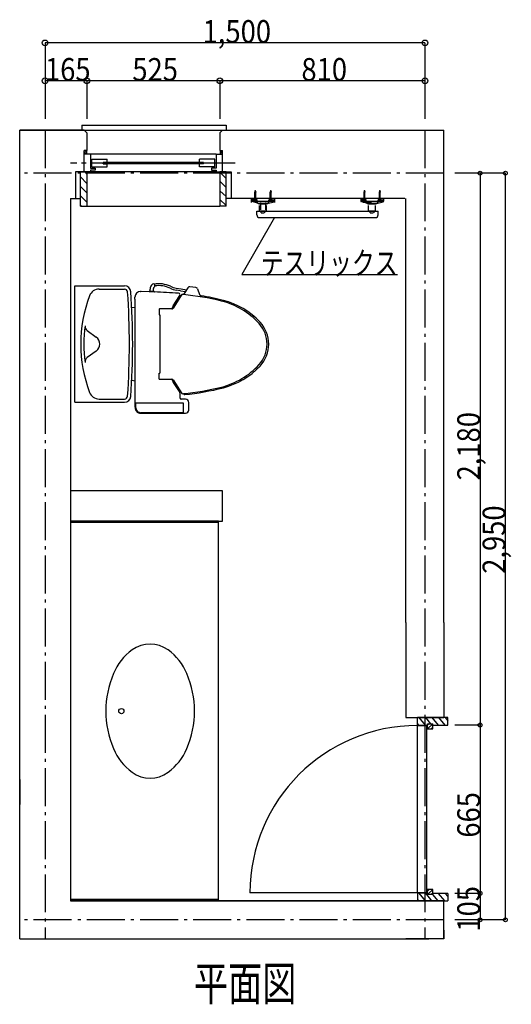
# Model space of a CAD drawing. Extents: x 48820 to 50983, y 8347 to 16325.
# Drawn here: x 49042 to 50983, y 12435 to 16325 of the extents above; entities that cross this region are included whole.
import ezdxf
from ezdxf.enums import TextEntityAlignment as Align

# ---------------------------------------------------------------- set-up
doc = ezdxf.new("R2010")
doc.units = 0
doc.header["$LTSCALE"] = 30
doc.linetypes.add('CENTER', pattern=[12, 5, -0.8, 0.4, -0.8, 5])
doc.linetypes.add('DOT', pattern=[1.6, 0.4, -0.8, 0.4])
for name, color, linetype in [('1', 1, 'CONTINUOUS'), ('12', 1, 'CONTINUOUS'), ('2', 1, 'CONTINUOUS'), ('3', 1, 'CONTINUOUS'), ('4', 1, 'CONTINUOUS'), ('40', 1, 'CONTINUOUS'), ('5', 1, 'CONTINUOUS'), ('50', 1, 'CONTINUOUS'), ('7', 1, 'CONTINUOUS'), ('8', 1, 'CONTINUOUS')]:
    doc.layers.add(name, color=color, linetype=linetype)

msp = doc.modelspace()

# ---------------------------------------------------------------- linework, layer by layer
at = {"layer": '1', "color": 6, "linetype": 'CONTINUOUS'}
for p, q in [((49286.836613, 15907.941268), (49856.837586, 15907.941268)), ((49286.836613, 15907.941268), (49286.836613, 15888.135715)), ((49856.837586, 15907.941268), (49856.837586, 15887.941007)), ((49305.836861, 15807.939983), (49305.836861, 15792.939786)), ((49832.837338, 15807.939983), (49832.837338, 15792.939786)), ((49816.837128, 15792.939786), (49321.837071, 15792.939786)), ((49761.836471, 15760.939359), (49371.837727, 15760.939359)), ((49761.836471, 15754.93928), (49371.837727, 15754.93928)), ((49281.836548, 15722.938866), (49261.836288, 15722.938866)), ((49281.836548, 15722.938866), (49306.836872, 15722.938866)), ((49281.836548, 15587.937042), (49281.836548, 15722.938866)), ((49296.836742, 15722.938866), (49296.836742, 15731.938983)), ((49321.837066, 15722.938866), (49296.836742, 15722.938866)), ((49306.836872, 15722.938866), (49306.836872, 15587.937042)), ((49816.837128, 15722.938866), (49321.837071, 15722.938866)), ((49816.837132, 15722.938866), (49841.837456, 15722.938866)), ((49856.83765, 15722.938866), (49831.837327, 15722.938866)), ((49831.837327, 15722.938866), (49831.837327, 15587.937042)), ((49841.837456, 15722.938866), (49841.837456, 15731.938983)), ((49856.83765, 15722.938866), (49876.83791, 15722.938866)), ((49856.83765, 15587.937042), (49856.83765, 15722.938866)), ((49281.836548, 15587.937042), (49306.836872, 15587.937042)), ((49306.836872, 15587.937042), (49831.837327, 15587.937042)), ((49856.83765, 15587.937042), (49831.837327, 15587.937042)), ((49259.827548, 14812.938823), (49259.827548, 15272.937523)), ((49259.827548, 15272.937523), (49455.780548, 15272.937523)), ((49355.204548, 15259.937723), (49455.778548, 15259.937723)), ((49519.340548, 15250.937923), (49520.327548, 15250.937923)), ((49553.327548, 15249.763823), (49521.060548, 15250.925623)), ((49553.327548, 15250.437523), (49553.327548, 15249.763823)), ((49573.805548, 15248.914323), (49553.327548, 15249.763823)), ((49554.326548, 15251.437423), (49556.827548, 15251.437423)), ((49556.827548, 15251.437423), (49556.827548, 15259.937723)), ((49556.827548, 15251.437423), (49569.827548, 15251.437423)), ((49569.827548, 15251.437423), (49569.827548, 15262.362023)), ((49569.827548, 15251.437423), (49572.326548, 15251.437423)), ((49573.327548, 15250.437523), (49573.327548, 15249.413923)), ((49659.770548, 15263.692723), (49678.771548, 15260.941223)), ((49676.429548, 15253.583523), (49660.167548, 15255.876623)), ((49676.429548, 15253.583523), (49696.189548, 15250.720023)), ((49678.771548, 15260.941223), (49700.732548, 15257.738323)), ((49696.189548, 15250.720023), (49688.195548, 15238.371223)), ((49700.732548, 15257.738323), (49696.189548, 15250.720023)), ((49705.883548, 15265.693623), (49700.732548, 15257.738323)), ((49737.842548, 15266.091623), (49713.643548, 15269.277923)), ((49744.402548, 15260.648123), (49751.385548, 15239.301223)), ((49496.840548, 15220.376723), (49496.840548, 15228.437823)), ((49497.827548, 15218.937523), (49496.840548, 15220.376723)), ((49497.827548, 14844.437923), (49497.827548, 15218.937523)), ((49677.072548, 15231.408023), (49647.298548, 15184.267923)), ((49647.665548, 15194.195123), (49673.859548, 15234.543623)), ((49666.963548, 15215.403923), (49660.858548, 15214.516823)), ((49679.420548, 15235.127123), (49677.072548, 15231.408023)), ((49681.339548, 15238.165623), (49679.420548, 15235.127123)), ((49688.195548, 15238.371223), (49682.737548, 15238.859323)), ((49497.827548, 15187.963423), (49484.446548, 15185.538223)), ((49592.826548, 15180.938123), (49592.826548, 15157.937623)), ((49643.070548, 15181.938123), (49593.827548, 15181.938123)), ((49643.070548, 15181.938123), (49643.105548, 15181.938123)), ((49592.826548, 15157.937623), (49594.826548, 15157.937623)), ((49594.826548, 15157.937623), (49594.826548, 14927.937923)), ((49308.154548, 15096.306123), (49343.787548, 15070.463123)), ((49343.787548, 15015.415023), (49308.152548, 14989.570323)), ((49484.446548, 14900.331123), (49497.827548, 14897.905123)), ((49592.826548, 14927.937923), (49594.826548, 14927.937923)), ((49592.826548, 14904.937323), (49592.826548, 14927.937923)), ((49593.827548, 14903.937423), (49643.070548, 14903.937423)), ((49643.105548, 14903.937423), (49643.070548, 14903.937423)), ((49647.298548, 14901.607623), (49681.339548, 14847.709923)), ((49647.665548, 14891.680323), (49673.859548, 14851.332823)), ((49660.862548, 14871.351723), (49666.968548, 14870.463723)), ((49355.204548, 14825.938623), (49455.778548, 14825.938623)), ((49497.827548, 14814.437523), (49497.827548, 14844.437923)), ((49674.827548, 14828.937723), (49674.827548, 14848.064323)), ((49696.461548, 14824.937823), (49678.827548, 14824.937823)), ((49682.737548, 14847.016123), (49688.195548, 14847.504323)), ((49689.507548, 14845.475523), (49688.195548, 14847.504323)), ((49259.827548, 14812.938823), (49455.780548, 14812.938823)), ((49497.827548, 14793.937423), (49497.074548, 14792.937423)), ((49497.074548, 14792.937423), (49497.074548, 14792.437923)), ((49497.827548, 14802.187523), (49497.827548, 14814.437523)), ((49497.827548, 14793.937423), (49497.827548, 14802.187523)), ((49499.463548, 14809.938023), (49499.463548, 14794.520123)), ((49500.464548, 14810.938023), (49687.327548, 14810.938023)), ((49687.827548, 14810.437623), (49687.827548, 14771.794323)), ((49519.574548, 14769.937823), (49696.461548, 14769.937823)), ((49687.827548, 14771.794323), (49521.826548, 14771.794323)), ((49826.836548, 14337.938962), (49241.836548, 14337.938962)), ((49826.836548, 14337.938962), (49826.836548, 14342.938962)), ((49826.836548, 12847.938962), (49826.836548, 14337.938962)), ((50611.836548, 13537.939123), (50611.836548, 13567.939123)), ((50731.836548, 13567.939123), (50611.836548, 13567.939123)), ((50611.836548, 13537.939123), (50651.836548, 13537.939123)), ((50651.836548, 13542.939123), (50672.836548, 13542.939123)), ((50651.836548, 13537.939123), (50651.836548, 13542.939123)), ((50651.836548, 13522.939123), (50651.836548, 13537.939123)), ((50672.836548, 13522.939123), (50672.836548, 13542.939123)), ((50672.836548, 13537.939123), (50731.836548, 13537.939123)), ((50731.836548, 13537.939123), (50731.836548, 13567.939123)), ((50611.836561, 12874.940108), (50611.836561, 13535.939123)), ((50611.836561, 13535.939123), (50649.836548, 13535.939123)), ((50649.836548, 12874.939866), (50649.836548, 13535.939123)), ((50651.836548, 13522.939123), (50672.836548, 13522.939123)), ((50651.836548, 12867.939853), (50651.836548, 12887.939853)), ((50672.836548, 12887.939719), (50651.836548, 12887.939853)), ((50672.836548, 12867.939719), (50672.836548, 12887.939719)), ((49826.836548, 12847.938962), (49241.836548, 12847.938962)), ((49241.836548, 12842.938962), (49826.836548, 12842.938962)), ((49826.836548, 12842.938962), (49826.836548, 12847.938962)), ((50611.836548, 12872.940108), (50611.836548, 12842.940108)), ((50651.836548, 12872.939853), (50611.836548, 12872.940108)), ((50611.836548, 12842.940108), (50731.836548, 12842.939234)), ((50649.836548, 12874.939866), (50611.836561, 12874.940108)), ((50672.836548, 12867.939719), (50651.836548, 12867.939853)), ((50731.836548, 12872.939343), (50672.836548, 12872.939719)), ((50731.836548, 12872.939343), (50731.836548, 12842.939234)), ((50716.836548, 12727.938362), (50716.836548, 12692.938062))]:
    msp.add_line(p, q, dxfattribs=at)
at = {"layer": '1', "color": 4, "linetype": 'CONTINUOUS'}
for p, q in [((49970.084747, 15643.407733), (49974.084827, 15644.116973)), ((49970.084747, 15640.354613), (49974.084827, 15641.063853)), ((49970.084747, 15637.318503), (49974.084827, 15638.013463)), ((49973.689607, 15645.562893), (49970.479967, 15644.995333)), ((49973.689607, 15642.509843), (49970.479967, 15641.942213)), ((49973.689607, 15639.456723), (49970.479967, 15638.889163)), ((49973.476107, 15647.062153), (49970.591127, 15646.550593)), ((49973.183227, 15648.526413), (49970.905847, 15648.123773)), ((50030.706567, 15643.407733), (50034.706507, 15644.116973)), ((50030.706567, 15640.354613), (50034.706507, 15641.063853)), ((50030.706567, 15637.318503), (50034.706507, 15638.013463)), ((50034.311427, 15645.562893), (50031.101647, 15644.995333)), ((50034.311427, 15642.509843), (50031.101647, 15641.942213)), ((50034.311427, 15639.456723), (50031.101647, 15638.889163)), ((50034.097787, 15647.062153), (50031.212947, 15646.550593)), ((50033.805047, 15648.526413), (50031.527527, 15648.123773)), ((50400.851274, 15643.407593), (50404.851354, 15644.116833)), ((50400.851274, 15640.354473), (50404.851354, 15641.063713)), ((50400.851274, 15637.318363), (50404.851354, 15638.013323)), ((50404.456134, 15645.562753), (50401.246494, 15644.995193)), ((50404.456134, 15642.509703), (50401.246494, 15641.942073)), ((50404.456134, 15639.456583), (50401.246494, 15638.889023)), ((50404.242634, 15647.062013), (50401.357654, 15646.550453)), ((50403.949754, 15648.526273), (50401.672374, 15648.123633)), ((50461.473094, 15643.407593), (50465.473034, 15644.116833)), ((50461.473094, 15640.354473), (50465.473034, 15641.063713)), ((50461.473094, 15637.318363), (50465.473034, 15638.013323)), ((50465.077954, 15645.562753), (50461.868174, 15644.995193)), ((50465.077954, 15642.509703), (50461.868174, 15641.942073)), ((50465.077954, 15639.456583), (50461.868174, 15638.889023)), ((50464.864314, 15647.062013), (50461.979474, 15646.550453)), ((50464.571574, 15648.526273), (50462.294054, 15648.123633)), ((49972.084787, 15611.939443), (49967.834807, 15611.939443)), ((49969.481767, 15611.939443), (49967.834807, 15611.939443)), ((49969.481767, 15611.939443), (49970.684787, 15613.142393)), ((49970.084747, 15634.268043), (49974.084827, 15634.977213)), ((49970.084747, 15631.214923), (49974.084827, 15631.924163)), ((49970.084747, 15628.161803), (49974.084827, 15628.871043)), ((49970.084747, 15625.125483), (49974.084827, 15625.820513)), ((49970.084747, 15622.074113), (49974.084827, 15622.778313)), ((49970.084747, 15619.041433), (49974.084827, 15619.750673)), ((49970.084747, 15616.027583), (49974.084827, 15616.736823)), ((49973.689607, 15636.423203), (49970.479967, 15635.855643)), ((49973.689607, 15633.370013), (49970.479967, 15632.802523)), ((49973.689607, 15630.316893), (49970.479967, 15629.749333)), ((49973.689607, 15627.263773), (49970.479967, 15626.696213)), ((49973.689607, 15624.230323), (49970.479967, 15623.662693)), ((49973.689607, 15621.196663), (49970.479967, 15620.629103)), ((49973.689607, 15618.163073), (49970.479967, 15617.595513)), ((49973.689607, 15615.149153), (49970.479967, 15614.581593)), ((49973.689607, 15613.622593), (49970.479967, 15613.055103)), ((49971.478027, 15608.448403), (49972.691547, 15608.448403)), ((49971.478027, 15607.939433), (49971.478027, 15608.448403)), ((49971.478027, 15607.939433), (49972.691547, 15607.939433)), ((49972.691547, 15607.939433), (49972.691547, 15608.448403)), ((49974.687807, 15611.939443), (49973.484787, 15613.142393)), ((49974.687807, 15611.939443), (49976.334767, 15611.939443)), ((50032.706607, 15611.939443), (50028.456487, 15611.939443)), ((50030.103587, 15611.939443), (50028.456487, 15611.939443)), ((50030.103587, 15611.939443), (50031.306607, 15613.142393)), ((50030.706567, 15634.268043), (50034.706507, 15634.977213)), ((50030.706567, 15631.214923), (50034.706507, 15631.924163)), ((50030.706567, 15628.161803), (50034.706507, 15628.871043)), ((50030.706567, 15625.125483), (50034.706507, 15625.820513)), ((50030.706567, 15622.074113), (50034.706507, 15622.778313)), ((50030.706567, 15619.041433), (50034.706507, 15619.750673)), ((50030.706567, 15616.027583), (50034.706507, 15616.736823)), ((50034.311427, 15636.423203), (50031.101647, 15635.855643)), ((50034.311427, 15633.370013), (50031.101647, 15632.802523)), ((50034.311427, 15630.316893), (50031.101647, 15629.749333)), ((50034.311427, 15627.263773), (50031.101647, 15626.696213)), ((50034.311427, 15624.230323), (50031.101647, 15623.662693)), ((50034.311427, 15621.196663), (50031.101647, 15620.629103)), ((50034.311427, 15618.163073), (50031.101647, 15617.595513)), ((50034.311427, 15615.149153), (50031.101647, 15614.581593)), ((50034.311427, 15613.622593), (50031.101647, 15613.055103)), ((50032.099847, 15608.448403), (50033.313227, 15608.448403)), ((50032.099847, 15607.939433), (50032.099847, 15608.448403)), ((50032.099847, 15607.939433), (50033.313227, 15607.939433)), ((50033.313227, 15607.939433), (50033.313227, 15608.448403)), ((50035.309487, 15611.939443), (50034.106607, 15613.142393)), ((50035.309487, 15611.939443), (50036.956587, 15611.939443)), ((50402.851314, 15611.939303), (50398.601334, 15611.939303)), ((50400.248294, 15611.939303), (50398.601334, 15611.939303)), ((50400.248294, 15611.939303), (50401.451314, 15613.142253)), ((50400.851274, 15634.267903), (50404.851354, 15634.977073)), ((50400.851274, 15631.214783), (50404.851354, 15631.924023)), ((50400.851274, 15628.161663), (50404.851354, 15628.870903)), ((50400.851274, 15625.125343), (50404.851354, 15625.820373)), ((50400.851274, 15622.073973), (50404.851354, 15622.778173)), ((50400.851274, 15619.041293), (50404.851354, 15619.750533)), ((50400.851274, 15616.027443), (50404.851354, 15616.736683)), ((50404.456134, 15636.423063), (50401.246494, 15635.855503)), ((50404.456134, 15633.369873), (50401.246494, 15632.802383)), ((50404.456134, 15630.316753), (50401.246494, 15629.749193)), ((50404.456134, 15627.263633), (50401.246494, 15626.696073)), ((50404.456134, 15624.230183), (50401.246494, 15623.662553)), ((50404.456134, 15621.196523), (50401.246494, 15620.628963)), ((50404.456134, 15618.162933), (50401.246494, 15617.595373)), ((50404.456134, 15615.149013), (50401.246494, 15614.581453)), ((50404.456134, 15613.622453), (50401.246494, 15613.054963)), ((50402.244554, 15608.448263), (50403.458074, 15608.448263)), ((50402.244554, 15607.939293), (50402.244554, 15608.448263)), ((50402.244554, 15607.939293), (50403.458074, 15607.939293)), ((50403.458074, 15607.939293), (50403.458074, 15608.448263)), ((50405.454334, 15611.939303), (50404.251314, 15613.142253)), ((50405.454334, 15611.939303), (50407.101294, 15611.939303)), ((50463.473134, 15611.939303), (50459.223014, 15611.939303)), ((50460.870114, 15611.939303), (50459.223014, 15611.939303)), ((50460.870114, 15611.939303), (50462.073134, 15613.142253)), ((50461.473094, 15634.267903), (50465.473034, 15634.977073)), ((50461.473094, 15631.214783), (50465.473034, 15631.924023)), ((50461.473094, 15628.161663), (50465.473034, 15628.870903)), ((50461.473094, 15625.125343), (50465.473034, 15625.820373)), ((50461.473094, 15622.073973), (50465.473034, 15622.778173)), ((50461.473094, 15619.041293), (50465.473034, 15619.750533)), ((50461.473094, 15616.027443), (50465.473034, 15616.736683)), ((50465.077954, 15636.423063), (50461.868174, 15635.855503)), ((50465.077954, 15633.369873), (50461.868174, 15632.802383)), ((50465.077954, 15630.316753), (50461.868174, 15629.749193)), ((50465.077954, 15627.263633), (50461.868174, 15626.696073)), ((50465.077954, 15624.230183), (50461.868174, 15623.662553)), ((50465.077954, 15621.196523), (50461.868174, 15620.628963)), ((50465.077954, 15618.162933), (50461.868174, 15617.595373)), ((50465.077954, 15615.149013), (50461.868174, 15614.581453)), ((50465.077954, 15613.622453), (50461.868174, 15613.054963)), ((50462.866374, 15608.448263), (50464.079754, 15608.448263)), ((50462.866374, 15607.939293), (50462.866374, 15608.448263)), ((50462.866374, 15607.939293), (50464.079754, 15607.939293)), ((50464.079754, 15607.939293), (50464.079754, 15608.448263)), ((50466.076014, 15611.939303), (50464.873134, 15613.142253)), ((50466.076014, 15611.939303), (50467.723114, 15611.939303))]:
    msp.add_line(p, q, dxfattribs=at)
at = {"layer": '1', "color": 1, "linetype": 'CONTINUOUS'}
msp.add_line((50611.836561, 12874.940108), (49950.836561, 12874.940108), dxfattribs=at)
at = {"layer": '1', "color": 6, "linetype": 'CONTINUOUS'}
msp.add_circle((49443.187548, 13592.938962), 10.345423, dxfattribs=at)
for centre, radius, start, end in [((49355.204548, 15219.938423), 39.998995, 90, 159.26875), ((49455.778548, 15247.938823), 12.000323, 3.9373, 90), ((49455.778548, 15247.938823), 24.999963, 3.93588, 89.99769), ((46477.844548, 15042.938623), 3009.9835, 356.06198, 3.93798), ((49519.340548, 15228.437823), 22.499997, 90, 180), ((49520.327548, 15228.437823), 22.499997, 88.13088, 90), ((49554.326548, 15250.437523), 1, 90, 180), ((49577.889548, 15261.632423), 21.129668, 122.00144, 184.600952), ((49569.864548, 15274.304123), 6.13165, 66.54925, 121.16062), ((49576.135548, 15262.362023), 6.308872, 122.94621, 180), ((49590.331548, 15166.986523), 114.37279, 65.73258, 99.06886), ((49569.864548, 15274.304123), 6.13165, 356.57188, 66.54925), ((49572.326548, 15250.437523), 1, 0, 90), ((49568.790548, 15273.697823), 7.198903, 302.94621, 352.64929), ((49573.827548, 15249.413923), 0.5, 180, 267.500839), ((49590.249548, 15168.624323), 105.13228, 64.62867, 97.82847), ((49568.790548, 15273.697823), 7.198903, 352.64929, 1.91317), ((49669.189548, 15328.697823), 73.377499, 242.491363, 262.937911), ((49669.189548, 15328.697823), 65.683445, 240.993988, 261.755752), ((49712.598548, 15261.346323), 7.999999, 82.5, 147.08102), ((49736.798548, 15258.160023), 7.999999, 18.11744, 82.5), ((49822.828548, 15042.937723), 539.9986, 159.26776, 200.732116), ((46477.844548, 15042.938623), 2996.9837, 356.06196, 3.938), ((49364.503548, 10453.479923), 4799.9999, 86.36039, 87.50083), ((49668.827548, 15237.810423), 5.999999, 327.0075, 86.36039), ((49682.608548, 15237.365123), 1.5, 85.04942, 147.72434), ((49596.830548, 14247.073123), 995.49999, 75.98062, 84.73408), ((49758.990548, 15241.789323), 7.999999, 198.117446, 260.78688), ((49597.601548, 14246.792223), 999.99992, 75.6267, 80.78688), ((49765.313548, 14921.856623), 299.99999, 42.41888, 75.98062), ((49771.367548, 14924.881923), 299.99999, 43.03169, 75.6267), ((49593.827548, 15180.938123), 1, 90, 180), ((49643.070548, 15186.938023), 5, 270, 327.72434), ((49643.070548, 15186.938023), 5, 270.393463, 327.72434), ((49672.827548, 15177.859523), 30, 147.0075, 172.18695), ((49794.826548, 15042.937723), 499.99876, 171.66778, 188.332062), ((49319.894548, 15112.496623), 19.998938, 171.67095, 234.052017), ((49897.827548, 15042.937723), 120.49999, 317.5811, 42.41888), ((49897.827548, 15042.937723), 126.99999, 316.96829, 43.03169), ((49323.826548, 15042.938623), 34.000178, 305.95042, 54.04956), ((49319.894548, 14973.379823), 20.000575, 125.95028, 188.328613), ((49765.313548, 15164.018923), 299.99999, 284.01936, 317.5811), ((49771.367548, 15160.993623), 299.99999, 284.37327, 316.96829), ((49593.827548, 14904.937323), 1, 180, 270), ((49643.070548, 14898.937423), 5, 32.27563, 89.60652), ((49672.827548, 14908.016023), 30, 187.813034, 212.992477), ((49596.830548, 15838.802423), 995.49999, 275.265899, 284.01936), ((49597.601548, 15839.082423), 999.99992, 275.488555, 284.37327), ((49355.204548, 14865.938923), 39.998301, 200.733078, 270.001419), ((49455.778548, 14837.938423), 11.999998, 270, 356.05792), ((49455.778548, 14837.938423), 24.999999, 270.002288, 356.06182), ((49668.825548, 14848.064323), 6.002144, 0, 32.99247), ((49678.827548, 14828.937723), 3.999999, 180, 270), ((49682.608548, 14848.510423), 1.5, 212.275634, 274.950561), ((49692.865548, 14847.648723), 3.999999, 212.91896, 275.488555), ((49696.461548, 14811.938023), 12.999998, 2.89596, 90), ((49519.574548, 14792.437923), 22.499997, 180, 221.160552), ((49521.965548, 14794.296123), 22.502573, 179.43035, 269.649627), ((49500.464548, 14809.938023), 1, 90, 180), ((49687.327548, 14810.437623), 0.5, 0, 90), ((49696.461548, 14782.937623), 12.999998, 270, 357.10401), ((49409.826548, 14797.437823), 299.99999, 357.10401, 2.89596), ((49519.574548, 14792.437923), 22.499997, 221.160552, 270), ((49556.869548, 13737.965562), 120, 53.62022, 126.38061), ((49619.149548, 13653.431462), 224.99997, 126.38061, 157.03982), ((49494.592548, 13653.431462), 224.99997, 22.96022, 53.62022), ((49761.873548, 13592.966962), 379.99998, 157.03971, 202.96022), ((49351.875548, 13592.966962), 379.99998, 337.04022, 22.96022), ((49619.153548, 13532.495562), 224.99997, 202.96022, 233.620224), ((49494.588548, 13532.495562), 224.99997, 306.38021, 337.04022), ((49556.872548, 13447.968462), 120, 233.620224, 306.38021)]:
    msp.add_arc(centre, radius, start, end, dxfattribs=at)
at = {"layer": '1', "color": 1, "linetype": 'CONTINUOUS'}
msp.add_arc((50611.836561, 12874.940108), 661, 90, 180, dxfattribs=at)
at = {"layer": '12', "color": 4, "linetype": 'CONTINUOUS'}
for p, q in [((49972.084787, 15649.939433), (49970.684787, 15642.939433)), ((49970.684787, 15611.939443), (49970.684787, 15642.939433)), ((49973.484787, 15642.939433), (49970.684787, 15642.939433)), ((49972.084787, 15649.939433), (49973.484787, 15642.939433)), ((49973.484787, 15611.939443), (49973.484787, 15642.939433)), ((50032.706607, 15649.939433), (50031.306607, 15642.939433)), ((50031.306607, 15611.939443), (50031.306607, 15642.939433)), ((50034.106607, 15642.939433), (50031.306607, 15642.939433)), ((50032.706607, 15649.939433), (50034.106607, 15642.939433)), ((50034.106607, 15611.939443), (50034.106607, 15642.939433)), ((50402.851314, 15649.939293), (50401.451314, 15642.939293)), ((50401.451314, 15611.939303), (50401.451314, 15642.939293)), ((50404.251314, 15642.939293), (50401.451314, 15642.939293)), ((50402.851314, 15649.939293), (50404.251314, 15642.939293)), ((50404.251314, 15611.939303), (50404.251314, 15642.939293)), ((50463.473134, 15649.939293), (50462.073134, 15642.939293)), ((50462.073134, 15611.939303), (50462.073134, 15642.939293)), ((50464.873134, 15642.939293), (50462.073134, 15642.939293)), ((50463.473134, 15649.939293), (50464.873134, 15642.939293)), ((50464.873134, 15611.939303), (50464.873134, 15642.939293)), ((49959.895687, 15605.331723), (49959.895687, 15612.939463)), ((49979.127347, 15612.939463), (49959.895687, 15612.939463)), ((49979.127347, 15611.939443), (49959.895687, 15611.939443)), ((49977.793287, 15612.986573), (49966.293267, 15612.986573)), ((49966.293267, 15612.186683), (49966.293267, 15612.986573)), ((49977.793287, 15612.186683), (49966.293267, 15612.186683)), ((49976.334767, 15611.939443), (49967.834807, 15611.939443)), ((49967.834807, 15611.939443), (49967.834807, 15608.939453)), ((49967.834807, 15608.939453), (49967.834807, 15611.939443)), ((49967.834807, 15608.939453), (49976.334767, 15608.939453)), ((49969.293327, 15612.186683), (49969.293327, 15612.986573)), ((49974.793367, 15612.186683), (49974.793367, 15612.986573)), ((49976.334767, 15611.939443), (49976.334767, 15608.939453)), ((49976.334767, 15608.939453), (49976.334767, 15611.939443)), ((49977.793287, 15612.186683), (49977.793287, 15612.986573)), ((49979.027107, 15600.394483), (49979.027107, 15612.939463)), ((49980.738887, 15600.046723), (49979.114187, 15613.044743)), ((49980.745047, 15599.951243), (49980.745047, 15599.921703)), ((50024.064827, 15599.845823), (50024.064827, 15599.816353)), ((50024.070987, 15599.941443), (50025.695687, 15612.939463)), ((50025.782627, 15612.939463), (50047.395687, 15612.939463)), ((50025.782627, 15600.289133), (50025.782627, 15612.834183)), ((50025.782627, 15611.939443), (50047.395687, 15611.939443)), ((50038.411467, 15612.986573), (50026.911447, 15612.986573)), ((50026.911447, 15612.186683), (50026.911447, 15612.986573)), ((50038.411467, 15612.186683), (50026.911447, 15612.186683)), ((50036.956587, 15611.939443), (50028.456487, 15611.939443)), ((50028.456487, 15611.939443), (50028.456487, 15608.939453)), ((50028.456487, 15608.939453), (50028.456487, 15611.939443)), ((50028.456487, 15608.939453), (50036.956587, 15608.939453)), ((50029.911367, 15612.186683), (50029.911367, 15612.986573)), ((50035.411407, 15612.186683), (50035.411407, 15612.986573)), ((50036.956587, 15611.939443), (50036.956587, 15608.939453)), ((50036.956587, 15608.939453), (50036.956587, 15611.939443)), ((50038.411467, 15612.186683), (50038.411467, 15612.986573)), ((50390.662214, 15605.331583), (50390.662214, 15612.939323)), ((50409.893874, 15612.939323), (50390.662214, 15612.939323)), ((50409.893874, 15611.939303), (50390.662214, 15611.939303)), ((50408.559814, 15612.986433), (50397.059794, 15612.986433)), ((50397.059794, 15612.186543), (50397.059794, 15612.986433)), ((50408.559814, 15612.186543), (50397.059794, 15612.186543)), ((50407.101294, 15611.939303), (50398.601334, 15611.939303)), ((50398.601334, 15611.939303), (50398.601334, 15608.939313)), ((50398.601334, 15608.939313), (50398.601334, 15611.939303)), ((50398.601334, 15608.939313), (50407.101294, 15608.939313)), ((50400.059854, 15612.186543), (50400.059854, 15612.986433)), ((50405.559894, 15612.186543), (50405.559894, 15612.986433)), ((50407.101294, 15611.939303), (50407.101294, 15608.939313)), ((50407.101294, 15608.939313), (50407.101294, 15611.939303)), ((50408.559814, 15612.186543), (50408.559814, 15612.986433)), ((50409.793634, 15600.394343), (50409.793634, 15612.939323)), ((50411.505414, 15600.046583), (50409.880714, 15613.044603)), ((50411.511574, 15599.951103), (50411.511574, 15599.921563)), ((50454.831354, 15599.845683), (50454.831354, 15599.816213)), ((50454.837514, 15599.941303), (50456.462214, 15612.939323)), ((50456.549154, 15612.939323), (50478.162214, 15612.939323)), ((50456.549154, 15600.288993), (50456.549154, 15612.834043)), ((50456.549154, 15611.939303), (50478.162214, 15611.939303)), ((50469.177994, 15612.986433), (50457.677974, 15612.986433)), ((50457.677974, 15612.186543), (50457.677974, 15612.986433)), ((50469.177994, 15612.186543), (50457.677974, 15612.186543)), ((50467.723114, 15611.939303), (50459.223014, 15611.939303)), ((50459.223014, 15611.939303), (50459.223014, 15608.939313)), ((50459.223014, 15608.939313), (50459.223014, 15611.939303)), ((50459.223014, 15608.939313), (50467.723114, 15608.939313)), ((50460.677894, 15612.186543), (50460.677894, 15612.986433)), ((50466.177934, 15612.186543), (50466.177934, 15612.986433)), ((50467.723114, 15611.939303), (50467.723114, 15608.939313)), ((50467.723114, 15608.939313), (50467.723114, 15611.939303)), ((50469.177994, 15612.186543), (50469.177994, 15612.986433))]:
    msp.add_line(p, q, dxfattribs=at)
at = {"layer": '12', "color": 4, "linetype": 'CENTER'}
for p, q in [((49972.084787, 15608.939453), (49972.084787, 15649.939433)), ((49972.084787, 15649.939433), (49972.084787, 15610.432413)), ((50032.706607, 15608.939453), (50032.706607, 15649.939433)), ((50032.706607, 15649.939433), (50032.706607, 15610.432413)), ((50402.851314, 15608.939313), (50402.851314, 15649.939293)), ((50402.851314, 15649.939293), (50402.851314, 15610.432273)), ((50463.473134, 15608.939313), (50463.473134, 15649.939293)), ((50463.473134, 15649.939293), (50463.473134, 15610.432273))]:
    msp.add_line(p, q, dxfattribs=at)
at = {"layer": '12', "color": 4, "linetype": 'CONTINUOUS'}
for centre in [(49972.084787, 15617.470703), (50032.706607, 15617.470703), (50402.851314, 15617.470563), (50463.473134, 15617.470563)]:
    msp.add_arc(centre, 9.53134, 243.51896, 296.48104, dxfattribs=at)
at = {"layer": '2', "color": 2, "linetype": 'CONTINUOUS'}
for p, q in [((49296.836742, 15802.939917), (49305.836861, 15793.939799)), ((49299.765713, 15792.939786), (49296.836742, 15795.868756)), ((49298.907837, 15807.939983), (49305.836861, 15801.010959)), ((49305.836861, 15808.08212), (49305.978998, 15807.939983)), ((49839.766361, 15807.939983), (49832.837338, 15801.010959)), ((49841.837456, 15802.939917), (49832.837338, 15793.939799)), ((49838.908485, 15792.939786), (49841.837456, 15795.868756)), ((49298.571422, 15722.938866), (49306.836872, 15714.260144)), ((49831.837327, 15722.339154), (49856.83765, 15697.33883)), ((49306.836872, 15676.938594), (49281.836548, 15703.188934)), ((49856.83765, 15660.938387), (49831.837327, 15685.938711)), ((49306.836872, 15640.938131), (49281.836548, 15665.938455)), ((49831.837327, 15648.938235), (49856.83765, 15626.021271)), ((49306.836872, 15604.168096), (49281.836548, 15629.16842)), ((49831.837327, 15613.666994), (49856.83765, 15590.75003)), ((49281.836548, 15592.398384), (49286.29789, 15587.937042)), ((50611.836548, 13543.256102), (50616.226101, 13537.939123)), ((50617.393996, 13567.939123), (50642.161176, 13537.939123)), ((50643.32907, 13567.939123), (50663.968387, 13542.939123)), ((50651.836548, 13522.939123), (50672.836548, 13542.939123)), ((50658.336548, 13542.939123), (50651.836548, 13536.748646)), ((50669.264145, 13567.939123), (50694.031325, 13537.939123)), ((50695.199219, 13567.939123), (50719.966399, 13537.939123)), ((50721.134294, 13567.939123), (50731.836548, 13554.975691)), ((50666.336548, 13522.939123), (50672.836548, 13529.129599)), ((50658.336594, 12887.939812), (50651.836548, 12881.749333)), ((50651.836548, 12867.939853), (50672.836548, 12887.939719)), ((50611.836548, 12848.256067), (50616.225282, 12842.94008)), ((50617.393183, 12872.940073), (50642.160493, 12842.939915)), ((50643.328394, 12872.939907), (50668.095704, 12842.939749)), ((50672.836548, 12874.130239), (50666.336502, 12867.939761)), ((50694.030915, 12842.939584), (50672.836548, 12868.611906)), ((50719.966126, 12842.939419), (50695.198816, 12872.939576)), ((50721.134027, 12872.939411), (50731.836548, 12859.975657))]:
    msp.add_line(p, q, dxfattribs=at)
at = {"layer": '2', "color": 2, "linetype": 'CENTER'}
msp.add_line((49891.838117, 15757.93932), (49246.835974, 15757.93932), dxfattribs=at)
at = {"layer": '3', "color": 2, "linetype": 'CONTINUOUS'}
for p, q in [((49041.836548, 13323.329425), (49041.836548, 13223.329425)), ((49241.836548, 13323.329425), (49241.836548, 13223.329425))]:
    msp.add_line(p, q, dxfattribs=at)
at = {"layer": '4', "color": 2, "linetype": 'CENTER'}
for p, q in [((49141.836548, 15887.938273), (49141.836548, 12692.939162)), ((50641.836548, 15887.938273), (50641.836548, 12692.939162)), ((49477.832828, 15757.93932), (49241.836548, 15757.93932)), ((50716.836548, 15717.939123), (49041.836548, 15717.939123)), ((50716.836548, 12767.938162), (49041.836548, 12767.938162))]:
    msp.add_line(p, q, dxfattribs=at)
at = {"layer": '40', "color": 4, "linetype": 'CONTINUOUS'}
for p, q in [((49957.395707, 15617.939423), (49957.395707, 15607.452513)), ((50046.649627, 15605.939463), (49958.185167, 15605.939463)), ((49980.790547, 15599.939413), (50024.071547, 15599.939413)), ((50044.870647, 15605.306943), (50044.870647, 15612.939463)), ((50047.370627, 15617.939423), (50047.370627, 15607.423883)), ((50047.395687, 15617.939423), (50047.395687, 15607.423883)), ((50388.162234, 15617.939283), (50388.162234, 15607.452373)), ((50477.416154, 15605.939323), (50388.951694, 15605.939323)), ((50411.557074, 15599.939273), (50454.838074, 15599.939273)), ((50475.637174, 15605.306803), (50475.637174, 15612.939323)), ((50478.137154, 15617.939283), (50478.137154, 15607.423743)), ((50478.162214, 15617.939283), (50478.162214, 15607.423743)), ((49984.665607, 15598.939463), (50020.196627, 15598.939463)), ((50017.856527, 15597.939443), (49987.033987, 15597.939443)), ((50016.979987, 15596.939423), (49987.879587, 15596.939423)), ((50016.541647, 15595.939333), (49988.276487, 15595.939333)), ((49988.395627, 15597.939443), (50016.395627, 15597.939443)), ((49988.395627, 15567.939193), (49988.395627, 15590.523526)), ((50016.395627, 15567.939333), (49988.395627, 15567.939333)), ((50016.395627, 15567.939193), (50016.395627, 15590.523526)), ((50415.432134, 15598.939323), (50450.963154, 15598.939323)), ((50448.623054, 15597.939303), (50417.800514, 15597.939303)), ((50447.746514, 15596.939283), (50418.646114, 15596.939283)), ((50447.308174, 15595.939193), (50419.043014, 15595.939193)), ((50419.162154, 15597.939303), (50447.162154, 15597.939303)), ((50419.162154, 15567.939053), (50419.162154, 15590.523386)), ((50447.162154, 15567.939193), (50419.162154, 15567.939193)), ((50447.162154, 15567.939053), (50447.162154, 15590.523386))]:
    msp.add_line(p, q, dxfattribs=at)
at = {"layer": '40', "color": 3, "linetype": 'DOT'}
for p, q in [((49994.895687, 15561.939213), (49994.895687, 15567.939333)), ((49994.895687, 15561.939213), (50009.895707, 15561.939213)), ((50009.895707, 15561.939213), (50009.895707, 15567.939333)), ((50425.662214, 15561.939073), (50425.662214, 15567.939193)), ((50425.662214, 15561.939073), (50440.662234, 15561.939073)), ((50440.662234, 15561.939073), (50440.662234, 15567.939193))]:
    msp.add_line(p, q, dxfattribs=at)
at = {"layer": '40', "color": 4, "linetype": 'CONTINUOUS'}
for centre, start, end in [((49959.395607, 15607.555203), 180, 255.529705), ((50045.393967, 15607.512153), 284.069648, 0), ((50390.162134, 15607.555063), 180, 255.529705), ((50476.160494, 15607.512013), 284.069648, 0)]:
    msp.add_arc(centre, 2.00004, start, end, dxfattribs=at)
at = {"layer": '5', "color": 3, "linetype": 'CONTINUOUS'}
for p, q in [((49141.836548, 16232.938273), (49141.836548, 15932.938273)), ((50641.836548, 16232.938273), (49141.836548, 16232.938273)), ((50641.836548, 16232.938273), (50641.836548, 15932.938273)), ((49306.836874, 16082.938273), (49141.836548, 16082.938273)), ((49831.837325, 16082.938273), (49306.836874, 16082.938273)), ((49306.836874, 16082.938273), (49306.836874, 15932.938273)), ((49831.837325, 16082.938273), (49831.837325, 15932.938273)), ((50641.836548, 16082.938273), (49831.837325, 16082.938273)), ((50959.335548, 15717.939123), (50759.335548, 15717.939123)), ((50859.335548, 15717.939123), (50859.335548, 13537.939123)), ((50959.335548, 12767.938162), (50959.335548, 15717.939123)), ((50048.367136, 15542.897352), (49918.463326, 15317.897352)), ((49918.463326, 15317.897352), (50533.463326, 15317.897352)), ((50859.335548, 13537.939123), (50759.335548, 13537.939123)), ((50859.335548, 13537.939123), (50859.335644, 12872.939167)), ((50859.335644, 12872.939167), (50759.335644, 12872.939167)), ((50859.335644, 12872.939167), (50859.335548, 12767.938162)), ((50959.335548, 12767.938162), (50759.335548, 12767.938162))]:
    msp.add_line(p, q, dxfattribs=at)
at = {"layer": '5', "color": 5, "linetype": 'CONTINUOUS'}
for p, q in [((49296.642052, 15888.135715), (49041.836548, 15888.135715)), ((49041.836548, 15887.941895), (50716.836548, 15887.938103)), ((49041.836548, 12692.939162), (49041.836548, 15887.941895)), ((49296.642052, 15888.135715), (49306.836874, 15877.940893)), ((49306.836874, 15877.940893), (49306.836874, 15807.939983)), ((49841.836516, 15887.940084), (49831.837325, 15877.940893)), ((49831.837325, 15877.940893), (49831.837325, 15807.939983)), ((50716.836548, 13942.902299), (50716.836548, 15887.938103)), ((49296.836742, 15792.939786), (49296.836742, 15807.939983)), ((49306.836874, 15807.939983), (49296.836742, 15807.939983)), ((49831.837325, 15807.939983), (49841.837456, 15807.939983)), ((49841.837456, 15792.939786), (49841.837456, 15807.939983)), ((49321.837071, 15792.939786), (49296.836742, 15792.939786)), ((49296.836742, 15722.938866), (49296.836742, 15792.939786)), ((49321.837071, 15792.939786), (49321.837071, 15737.939063)), ((49326.837136, 15772.939523), (49386.837925, 15772.939523)), ((49326.837136, 15742.939129), (49326.837136, 15772.939523)), ((49371.837727, 15772.939523), (49371.837727, 15772.939523)), ((49371.837727, 15760.939365), (49386.949608, 15760.939365)), ((49371.837727, 15754.939286), (49371.837727, 15760.939365)), ((49371.837727, 15754.939286), (49386.837925, 15754.939286)), ((49386.837925, 15760.939365), (49386.837925, 15772.939523)), ((49386.837925, 15742.939129), (49386.837925, 15754.939286)), ((49766.836471, 15760.939365), (49751.724591, 15760.939365)), ((49811.837062, 15772.939523), (49751.836274, 15772.939523)), ((49751.836274, 15760.939365), (49751.836274, 15772.939523)), ((49766.836471, 15754.939286), (49751.836274, 15754.939286)), ((49751.836274, 15742.939129), (49751.836274, 15754.939286)), ((49766.836471, 15772.939523), (49766.836471, 15772.939523)), ((49766.836471, 15754.939286), (49766.836471, 15760.939365)), ((49811.837062, 15742.939129), (49811.837062, 15772.939523)), ((49816.837128, 15792.939786), (49816.837128, 15737.939063)), ((49816.837128, 15792.939786), (49841.837456, 15792.939786)), ((49841.837456, 15722.938866), (49841.837456, 15792.939786)), ((49321.837071, 15722.938866), (49261.836288, 15722.938866)), ((49261.836288, 15722.938866), (49261.836288, 15617.938002)), ((49321.837071, 15737.939063), (49339.837307, 15737.939063)), ((49339.837307, 15729.938958), (49321.837071, 15729.938958)), ((49321.837071, 15729.938958), (49321.837071, 15722.938866)), ((49326.837136, 15742.939129), (49386.837925, 15742.939129)), ((49339.837307, 15737.939063), (49339.837307, 15729.938958)), ((49811.837062, 15742.939129), (49751.836274, 15742.939129)), ((49816.837128, 15737.939063), (49798.836891, 15737.939063)), ((49798.836891, 15737.939063), (49798.836891, 15729.938958)), ((49798.836891, 15729.938958), (49816.837128, 15729.938958)), ((49816.837128, 15729.938958), (49816.837128, 15722.938866)), ((49816.837128, 15722.938866), (49876.83791, 15722.938866)), ((49841.837456, 15737.939063), (49841.837456, 15737.939063)), ((49876.83791, 15722.938866), (49876.83791, 15617.94238)), ((49241.836548, 15617.937492), (49281.836548, 15617.937492)), ((49241.836548, 15617.937492), (49241.836548, 12842.939162)), ((50561.83765, 15617.938797), (49856.83765, 15617.942484)), ((50566.837548, 13942.902299), (50566.837548, 15617.939423)), ((49841.836548, 14462.938962), (49241.836548, 14462.938962)), ((49841.836548, 14342.938962), (49841.836548, 14462.938962)), ((49826.836548, 14342.938962), (49241.836548, 14342.938962)), ((49241.836548, 14342.938962), (49841.836548, 14342.938962)), ((50566.837548, 13942.902299), (50566.837548, 13567.939123)), ((50716.836548, 13942.902299), (50716.836548, 13567.939123)), ((50566.837548, 13567.939123), (50716.836548, 13567.939123)), ((49241.836548, 12842.939162), (50656.835548, 12842.939162)), ((50716.836548, 12842.938962), (49241.836548, 12842.938962)), ((50716.836548, 12692.937862), (50716.836548, 12842.938062)), ((49041.836548, 12692.939162), (50656.835548, 12692.939162)), ((50716.836548, 12692.938062), (50566.837548, 12692.938062))]:
    msp.add_line(p, q, dxfattribs=at)
at = {"layer": '5', "color": 3, "linetype": 'CONTINUOUS'}
for centre, radius in [((49141.836548, 16232.938273), 11.25), ((50641.836548, 16232.938273), 11.25), ((49141.836548, 16082.938273), 11.25), ((49306.836874, 16082.938273), 11.25), ((49831.837325, 16082.938273), 11.25), ((50641.836548, 16082.938273), 11.25), ((50859.335548, 15717.939123), 7.5), ((50959.335548, 15717.939123), 7.5), ((50859.335548, 13537.939123), 7.5), ((50859.335644, 12872.939167), 7.5), ((50859.335548, 12767.938162), 7.5), ((50959.335548, 12767.938162), 7.5)]:
    msp.add_circle(centre, radius, dxfattribs=at)
at = {"layer": '50', "color": 4, "linetype": 'CENTER'}
for p, q in [((49972.043347, 15612.186683), (49972.043347, 15614.308663)), ((50032.661387, 15612.186683), (50032.661387, 15614.308663)), ((50402.809874, 15612.186543), (50402.809874, 15614.308523)), ((50463.427914, 15612.186543), (50463.427914, 15614.308523))]:
    msp.add_line(p, q, dxfattribs=at)
at = {"layer": '7', "color": 3, "linetype": 'CONTINUOUS'}
for p, q in [((49957.395707, 15602.914318), (49957.395707, 15617.939423)), ((49992.454284, 15602.914318), (49992.454284, 15572.864109)), ((50012.487757, 15602.914318), (50012.487757, 15572.864109)), ((50047.546335, 15617.939423), (50047.546335, 15602.914318)), ((50431.187339, 15602.914318), (50396.128761, 15602.914318))]:
    msp.add_line(p, q, dxfattribs=at)
at = {"layer": '8', "color": 4, "linetype": 'CONTINUOUS'}
for p, q in [((49985.583867, 15598.702373), (49958.852827, 15605.600733)), ((50019.396107, 15598.732823), (50045.891667, 15605.570353)), ((50416.350394, 15598.702233), (50389.619354, 15605.600593)), ((50450.162634, 15598.732683), (50476.658194, 15605.570213)), ((49978.378891, 15567.939193), (50457.178891, 15567.939193)), ((49978.378891, 15552.914088), (49978.378891, 15567.939193)), ((50457.178891, 15552.914088), (50457.178891, 15567.939193)), ((49988.395627, 15542.897352), (50447.162154, 15542.897352))]:
    msp.add_line(p, q, dxfattribs=at)
for centre, radius, start, end in [((49984.427887, 15594.903473), 4.00008, 0, 75.529706), ((50020.390107, 15594.852583), 4.00008, 104.470294, 180), ((50415.194414, 15594.903333), 4.00008, 0, 75.529706), ((50451.156634, 15594.852443), 4.00008, 104.470294, 180), ((49988.395627, 15552.914088), 10.016736, 180, 270), ((50447.162154, 15552.914088), 10.016736, 270, 0)]:
    msp.add_arc(centre, radius, start, end, dxfattribs=at)

# ---------------------------------------------------------------- texts
at = {"layer": '5', "color": 3, "linetype": 'CONTINUOUS', "style": ''}
for s, height, width, p, p2 in [('1,500', 90, 0.6, (49764.12969, 16232.938273), (50034.12969, 16232.938273)), ('165', 90, 0.666667, (49141.629853, 16082.938273), (49321.629853, 16082.938273)), ('525', 90, 0.666667, (49486.630241, 16082.938273), (49666.630241, 16082.938273)), ('810', 90, 0.666667, (50154.130079, 16082.938273), (50334.130079, 16082.938273)), ('テスリックス', 90, 0.837, (49993.463326, 15317.897352), (50533.463326, 15317.897352)), ('平面図', 135, 0.837, (49729.219425, 12449.234446), (50134.219425, 12449.234446))]:
    msp.add_text(s, height=height, dxfattribs=dict(at, width=width)).set_placement(p, p2, align=Align.FIT)
for s, width, p, p2 in [('2,180', 0.6, (50859.335548, 14504.415081), (50859.335548, 14774.415081)), ('2,950', 0.6, (50959.335548, 14135.514081), (50959.335548, 14405.514081)), ('665', 0.666667, (50859.335548, 13092.940162), (50859.335548, 13272.940162)), ('105', 0.666667, (50859.335548, 12721.839162), (50859.335548, 12901.839162))]:
    msp.add_text(s, height=90, rotation=90, dxfattribs=dict(at, width=width)).set_placement(p, p2, align=Align.FIT)

doc.saveas('drawing.dxf')
